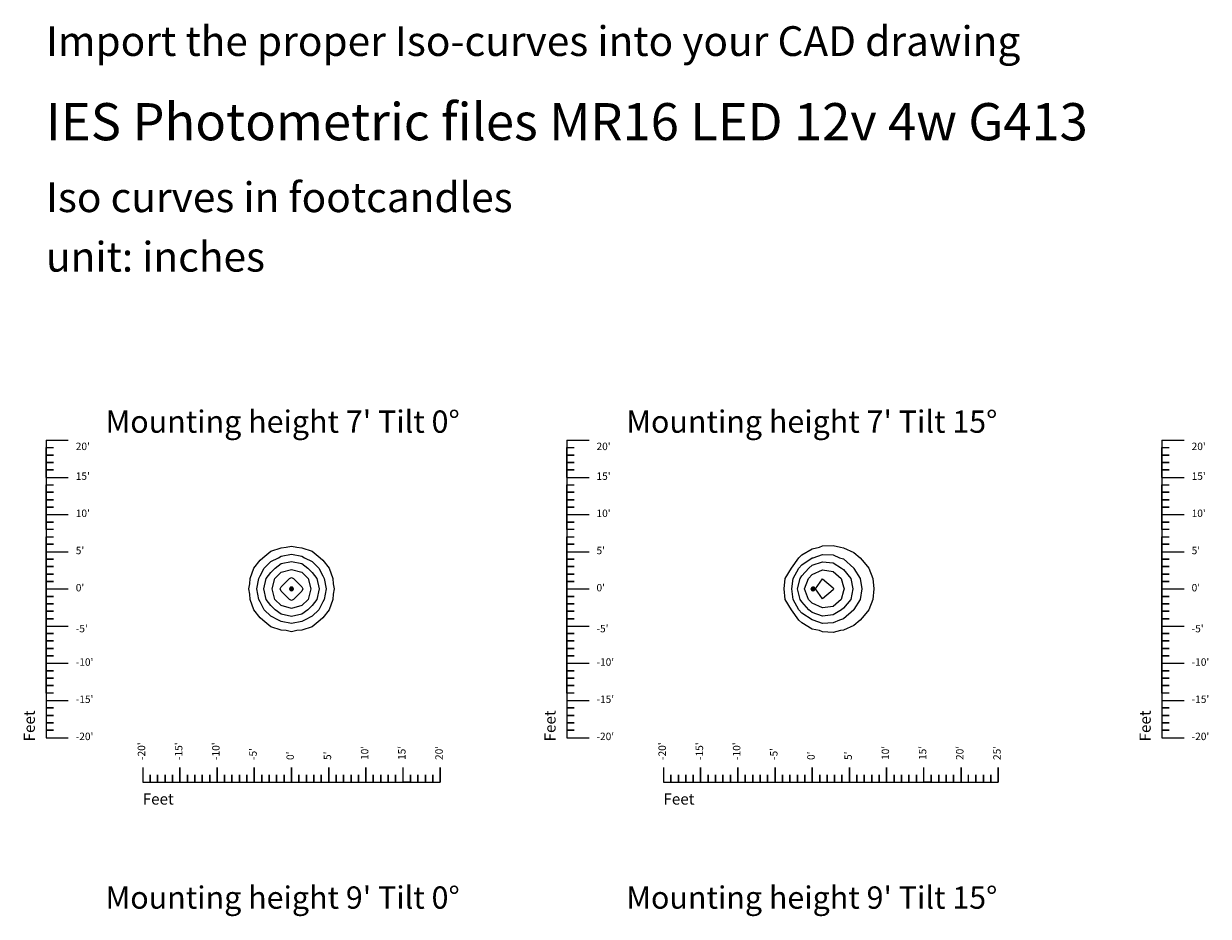
# Model space of a CAD drawing. Extents: x -36 to 320, y -414 to 81.
# Drawn here: x -36 to 123, y -39 to 81 of the extents above; entities that cross this region are included whole.
import ezdxf

# ---------------------------------------------------------------- set-up
doc = ezdxf.new("R2010")
doc.units = 0
doc.header["$MEASUREMENT"] = 0
for name, color, linetype, lineweight in [('AGI32-Project_1-DRAWING', 7, 'Continuous', 0), ('AGI32-Project_1-LUMINAIRE', 7, 'Continuous', 0), ('AGI32-Project_1-TEMPLATE', 7, 'Continuous', 0)]:
    doc.layers.add(name, color=color, linetype=linetype, lineweight=lineweight)
doc.styles.add('AGI32-Arial', font='arial.ttf')

# ---------------------------------------------------------------- blocks, each defined once
blk = doc.blocks.new("AGI32-IDd52otk-Project_1-LUMINAIRE-RND LED 3'6V1'8W CF981_Symbol")
at = {"layer": 'AGI32-Project_1-LUMINAIRE', "color": 1, "linetype": 'ByBlock', "lineweight": 0}
for p, q in [((-0.22, 0.12, -0.52), (-0.25, 0, -0.52)), ((-0.25, 0, -0.52), (-0.24, 0, -0.3)), ((-0.25, 0, -0.52), (-0.22, -0.12, -0.52)), ((-0.24, 0, -0.3), (-0.25, 0, -0.52)), ((-0.24, 0, -0.3), (-0.2, 0.12, -0.3)), ((-0.2, 0.12, -0.3), (-0.24, 0, -0.3)), ((-0.24, 0, -0.3), (-0.17, 0, -0.11)), ((-0.2, -0.12, -0.3), (-0.24, 0, -0.3)), ((-0.24, 0, -0.3), (-0.2, -0.12, -0.3)), ((-0.17, 0, -0.11), (-0.24, 0, -0.3)), ((-0.12, 0.22, -0.52), (-0.22, 0.12, -0.52)), ((-0.22, 0.12, -0.52), (-0.2, 0.12, -0.3)), ((-0.2, 0.12, -0.3), (-0.22, 0.12, -0.52)), ((-0.22, 0, -0.52), (-0.19, 0.1, -0.52)), ((-0.19, -0.1, -0.52), (-0.22, 0, -0.52)), ((-0.2, 0.12, -0.3), (-0.12, 0.2, -0.3)), ((-0.12, 0.2, -0.3), (-0.2, 0.12, -0.3)), ((-0.2, 0.12, -0.3), (-0.15, 0.09, -0.11)), ((-0.15, 0.09, -0.11), (-0.2, 0.12, -0.3)), ((-0.19, 0.1, -0.52), (-0.1, 0.19, -0.52)), ((-0.17, 0, -0.11), (-0.15, 0.09, -0.11)), ((-0.15, 0.09, -0.11), (-0.17, 0, -0.11)), ((-0.17, 0, -0.11), (-0.08, 0, -0.01)), ((-0.15, -0.09, -0.11), (-0.17, 0, -0.11)), ((-0.17, 0, -0.11), (-0.15, -0.09, -0.11)), ((-0.08, 0, -0.01), (-0.17, 0, -0.11)), ((-0.15, 0.09, -0.11), (-0.09, 0.15, -0.11)), ((-0.09, 0.15, -0.11), (-0.15, 0.09, -0.11)), ((-0.15, 0.09, -0.11), (-0.06, 0.04, -0.01)), ((-0.06, 0.04, -0.01), (-0.15, 0.09, -0.11)), ((0, 0.25, -0.52), (-0.12, 0.22, -0.52)), ((-0.12, 0.2, -0.3), (0, 0.24, -0.3)), ((0, 0.24, -0.3), (-0.12, 0.2, -0.3)), ((-0.12, 0.22, -0.52), (-0.12, 0.2, -0.3)), ((-0.12, 0.2, -0.3), (-0.12, 0.22, -0.52)), ((-0.12, 0.2, -0.3), (-0.09, 0.15, -0.11)), ((-0.09, 0.15, -0.11), (-0.12, 0.2, -0.3)), ((-0.1, 0.19, -0.52), (0, 0.22, -0.52)), ((-0.09, 0.15, -0.11), (0, 0.17, -0.11)), ((0, 0.17, -0.11), (-0.09, 0.15, -0.11)), ((-0.09, 0.15, -0.11), (-0.04, 0.06, -0.01)), ((-0.04, 0.06, -0.01), (-0.09, 0.15, -0.11)), ((-0.08, 0, -0.01), (-0.06, 0.04, -0.01)), ((-0.06, 0.04, -0.01), (-0.08, 0, -0.01)), ((-0.08, 0, -0.01), (0, 0)), ((-0.06, -0.04, -0.01), (-0.08, 0, -0.01)), ((-0.08, 0, -0.01), (-0.06, -0.04, -0.01)), ((0, 0), (-0.08, 0, -0.01)), ((-0.06, 0.04, -0.01), (-0.04, 0.06, -0.01)), ((-0.04, 0.06, -0.01), (-0.06, 0.04, -0.01)), ((-0.06, 0.04, -0.01), (0, 0)), ((0, 0), (-0.06, 0.04, -0.01)), ((-0.06, -0.04, -0.01), (0, 0)), ((0, 0), (-0.06, -0.04, -0.01)), ((-0.05, 0), (0.05, 0)), ((-0.04, 0.06, -0.01), (0, 0.08, -0.01)), ((0, 0.08, -0.01), (-0.04, 0.06, -0.01)), ((-0.04, 0.06, -0.01), (0, 0)), ((0, 0), (-0.04, 0.06, -0.01)), ((-0.04, -0.06, -0.01), (0, 0)), ((0, 0), (-0.04, -0.06, -0.01)), ((0.12, 0.22, -0.52), (0, 0.25, -0.52)), ((0, 0.25, -0.52), (0, 0.24, -0.3)), ((0, 0.24, -0.3), (0, 0.25, -0.52)), ((0, 0.24, -0.3), (0.12, 0.2, -0.3)), ((0.12, 0.2, -0.3), (0, 0.24, -0.3)), ((0, 0.24, -0.3), (0, 0.17, -0.11)), ((0, 0.17, -0.11), (0, 0.24, -0.3)), ((0, 0.22, -0.52), (0.1, 0.19, -0.52)), ((0, 0.17, -0.11), (0.09, 0.15, -0.11)), ((0.09, 0.15, -0.11), (0, 0.17, -0.11)), ((0, 0.17, -0.11), (0, 0.08, -0.01)), ((0, 0.08, -0.01), (0, 0.17, -0.11)), ((0, 0.08, -0.01), (0.04, 0.06, -0.01)), ((0.04, 0.06, -0.01), (0, 0.08, -0.01)), ((0, 0.08, -0.01), (0, 0)), ((0, 0), (0, 0.08, -0.01)), ((0.04, 0.06, -0.01), (0, 0)), ((0, 0), (0.04, 0.06, -0.01)), ((0.05, 0), (0, 0.05)), ((0, 0.05), (0, -0.05)), ((0.06, 0.04, -0.01), (0, 0)), ((0, 0), (0.06, 0.04, -0.01)), ((0, 0), (0.08, 0, -0.01)), ((0, -0.08, -0.01), (0, 0)), ((0.04, -0.06, -0.01), (0, 0)), ((0, 0), (0, -0.08, -0.01)), ((0.06, -0.04, -0.01), (0, 0)), ((0, 0), (0.04, -0.06, -0.01)), ((0.08, 0, -0.01), (0, 0)), ((0, 0), (0.06, -0.04, -0.01)), ((0, -0.05), (0.05, 0)), ((0.09, 0.15, -0.11), (0.04, 0.06, -0.01)), ((0.04, 0.06, -0.01), (0.09, 0.15, -0.11)), ((0.04, 0.06, -0.01), (0.06, 0.04, -0.01)), ((0.06, 0.04, -0.01), (0.04, 0.06, -0.01)), ((0.15, 0.09, -0.11), (0.06, 0.04, -0.01)), ((0.06, 0.04, -0.01), (0.15, 0.09, -0.11)), ((0.06, 0.04, -0.01), (0.08, 0, -0.01)), ((0.08, 0, -0.01), (0.06, 0.04, -0.01)), ((0.08, 0, -0.01), (0.06, -0.04, -0.01)), ((0.06, -0.04, -0.01), (0.08, 0, -0.01)), ((0.08, 0, -0.01), (0.17, 0, -0.11)), ((0.17, 0, -0.11), (0.08, 0, -0.01)), ((0.12, 0.2, -0.3), (0.09, 0.15, -0.11)), ((0.09, 0.15, -0.11), (0.12, 0.2, -0.3)), ((0.09, 0.15, -0.11), (0.15, 0.09, -0.11)), ((0.15, 0.09, -0.11), (0.09, 0.15, -0.11)), ((0.1, 0.19, -0.52), (0.19, 0.1, -0.52)), ((0.22, 0.12, -0.52), (0.12, 0.22, -0.52)), ((0.12, 0.22, -0.52), (0.12, 0.2, -0.3)), ((0.12, 0.2, -0.3), (0.12, 0.22, -0.52)), ((0.12, 0.2, -0.3), (0.2, 0.12, -0.3)), ((0.2, 0.12, -0.3), (0.12, 0.2, -0.3)), ((0.2, 0.12, -0.3), (0.15, 0.09, -0.11)), ((0.15, 0.09, -0.11), (0.2, 0.12, -0.3)), ((0.15, 0.09, -0.11), (0.17, 0, -0.11)), ((0.17, 0, -0.11), (0.15, 0.09, -0.11)), ((0.17, 0, -0.11), (0.15, -0.09, -0.11)), ((0.15, -0.09, -0.11), (0.17, 0, -0.11)), ((0.17, 0, -0.11), (0.24, 0, -0.3)), ((0.24, 0, -0.3), (0.17, 0, -0.11)), ((0.19, 0.1, -0.52), (0.22, 0, -0.52)), ((0.22, 0, -0.52), (0.19, -0.1, -0.52)), ((0.22, 0.12, -0.52), (0.2, 0.12, -0.3)), ((0.2, 0.12, -0.3), (0.24, 0, -0.3)), ((0.24, 0, -0.3), (0.2, 0.12, -0.3)), ((0.2, 0.12, -0.3), (0.22, 0.12, -0.52)), ((0.24, 0, -0.3), (0.2, -0.12, -0.3)), ((0.2, -0.12, -0.3), (0.24, 0, -0.3)), ((0.25, 0, -0.52), (0.22, 0.12, -0.52)), ((0.22, -0.12, -0.52), (0.25, 0, -0.52)), ((0.24, 0, -0.3), (0.25, 0, -0.52)), ((0.25, 0, -0.52), (0.24, 0, -0.3)), ((-0.22, -0.12, -0.52), (-0.2, -0.12, -0.3)), ((-0.22, -0.12, -0.52), (-0.12, -0.22, -0.52)), ((-0.2, -0.12, -0.3), (-0.22, -0.12, -0.52)), ((-0.2, -0.12, -0.3), (-0.15, -0.09, -0.11)), ((-0.15, -0.09, -0.11), (-0.2, -0.12, -0.3)), ((-0.12, -0.2, -0.3), (-0.2, -0.12, -0.3)), ((-0.2, -0.12, -0.3), (-0.12, -0.2, -0.3)), ((-0.1, -0.19, -0.52), (-0.19, -0.1, -0.52)), ((-0.15, -0.09, -0.11), (-0.06, -0.04, -0.01)), ((-0.06, -0.04, -0.01), (-0.15, -0.09, -0.11)), ((-0.09, -0.15, -0.11), (-0.15, -0.09, -0.11)), ((-0.15, -0.09, -0.11), (-0.09, -0.15, -0.11)), ((-0.12, -0.2, -0.3), (-0.09, -0.15, -0.11)), ((-0.09, -0.15, -0.11), (-0.12, -0.2, -0.3)), ((-0.12, -0.22, -0.52), (-0.12, -0.2, -0.3)), ((0, -0.24, -0.3), (-0.12, -0.2, -0.3)), ((-0.12, -0.2, -0.3), (-0.12, -0.22, -0.52)), ((-0.12, -0.2, -0.3), (0, -0.24, -0.3)), ((-0.12, -0.22, -0.52), (0, -0.25, -0.52)), ((0, -0.22, -0.52), (-0.1, -0.19, -0.52)), ((-0.09, -0.15, -0.11), (-0.04, -0.06, -0.01)), ((-0.04, -0.06, -0.01), (-0.09, -0.15, -0.11)), ((0, -0.17, -0.11), (-0.09, -0.15, -0.11)), ((-0.09, -0.15, -0.11), (0, -0.17, -0.11)), ((-0.04, -0.06, -0.01), (-0.06, -0.04, -0.01)), ((-0.06, -0.04, -0.01), (-0.04, -0.06, -0.01)), ((0, -0.08, -0.01), (-0.04, -0.06, -0.01)), ((-0.04, -0.06, -0.01), (0, -0.08, -0.01)), ((0.04, -0.06, -0.01), (0, -0.08, -0.01)), ((0, -0.08, -0.01), (0.04, -0.06, -0.01)), ((0, -0.17, -0.11), (0, -0.08, -0.01)), ((0, -0.08, -0.01), (0, -0.17, -0.11)), ((0.09, -0.15, -0.11), (0, -0.17, -0.11)), ((0, -0.17, -0.11), (0.09, -0.15, -0.11)), ((0, -0.24, -0.3), (0, -0.17, -0.11)), ((0, -0.17, -0.11), (0, -0.24, -0.3)), ((0.1, -0.19, -0.52), (0, -0.22, -0.52)), ((0.12, -0.2, -0.3), (0, -0.24, -0.3)), ((0, -0.24, -0.3), (0.12, -0.2, -0.3)), ((0, -0.25, -0.52), (0.12, -0.22, -0.52)), ((0, -0.25, -0.52), (0, -0.24, -0.3)), ((0, -0.24, -0.3), (0, -0.25, -0.52)), ((0.06, -0.04, -0.01), (0.04, -0.06, -0.01)), ((0.04, -0.06, -0.01), (0.06, -0.04, -0.01)), ((0.09, -0.15, -0.11), (0.04, -0.06, -0.01)), ((0.04, -0.06, -0.01), (0.09, -0.15, -0.11)), ((0.15, -0.09, -0.11), (0.06, -0.04, -0.01)), ((0.06, -0.04, -0.01), (0.15, -0.09, -0.11)), ((0.15, -0.09, -0.11), (0.09, -0.15, -0.11)), ((0.09, -0.15, -0.11), (0.15, -0.09, -0.11)), ((0.12, -0.2, -0.3), (0.09, -0.15, -0.11)), ((0.09, -0.15, -0.11), (0.12, -0.2, -0.3)), ((0.19, -0.1, -0.52), (0.1, -0.19, -0.52)), ((0.12, -0.22, -0.52), (0.22, -0.12, -0.52)), ((0.2, -0.12, -0.3), (0.12, -0.2, -0.3)), ((0.12, -0.2, -0.3), (0.2, -0.12, -0.3)), ((0.12, -0.22, -0.52), (0.12, -0.2, -0.3)), ((0.12, -0.2, -0.3), (0.12, -0.22, -0.52)), ((0.2, -0.12, -0.3), (0.15, -0.09, -0.11)), ((0.15, -0.09, -0.11), (0.2, -0.12, -0.3)), ((0.22, -0.12, -0.52), (0.2, -0.12, -0.3)), ((0.2, -0.12, -0.3), (0.22, -0.12, -0.52))]:
    blk.add_line(p, q, dxfattribs=at)
blk = doc.blocks.new("AGI32-IDd52otk-Project_1-LUMINAIRE-RND LED 3'6V1'8W CF981_506-1")
at = {"layer": 'AGI32-Project_1-LUMINAIRE', "color": 7, "linetype": 'ByBlock', "lineweight": 0}
blk.add_blockref("AGI32-IDd52otk-Project_1-LUMINAIRE-RND LED 3'6V1'8W CF981_Symbol", (0, 0), dxfattribs=at)
blk = doc.blocks.new("AGI32-IDd52otk-Project_1-LUMINAIRE-RND LED 3'6V1'8W CF981_Template5")
at = {"layer": 'AGI32-Project_1-TEMPLATE', "color": 7, "linetype": 'ByBlock', "lineweight": 0}
for p, q in [((-3.87, 4.2, -7), (-2.8, 5.08, -7)), ((-2.8, 5.08, -7), (-1.4, 5.54, -7)), ((-1.4, 5.54, -7), (-0.7, 5.6, -7)), ((-0.7, 5.6, -7), (0, 5.75, -7)), ((0, 5.75, -7), (0.7, 5.6, -7)), ((0.7, 5.6, -7), (1.4, 5.54, -7)), ((1.4, 5.54, -7), (2.8, 5.08, -7)), ((2.8, 5.08, -7), (3.87, 4.2, -7)), ((-5.08, 2.8, -7), (-4.2, 3.87, -7)), ((-4.2, 3.87, -7), (-3.87, 4.2, -7)), ((3.87, 4.2, -7), (4.2, 3.87, -7)), ((4.2, 3.87, -7), (5.08, 2.8, -7)), ((-5.54, 1.4, -7), (-5.08, 2.8, -7)), ((5.08, 2.8, -7), (5.54, 1.4, -7)), ((-5.75, 0, -7), (-5.6, 0.7, -7)), ((-5.6, 0.7, -7), (-5.54, 1.4, -7)), ((5.54, 1.4, -7), (5.6, 0.7, -7)), ((5.6, 0.7, -7), (5.75, 0, -7)), ((-5.6, -0.7, -7), (-5.75, 0, -7)), ((-5.54, -1.4, -7), (-5.6, -0.7, -7)), ((-5.08, -2.8, -7), (-5.54, -1.4, -7)), ((5.54, -1.4, -7), (5.08, -2.8, -7)), ((5.6, -0.7, -7), (5.54, -1.4, -7)), ((5.75, 0, -7), (5.6, -0.7, -7)), ((-4.2, -3.87, -7), (-5.08, -2.8, -7)), ((5.08, -2.8, -7), (4.2, -3.87, -7)), ((-3.87, -4.2, -7), (-4.2, -3.87, -7)), ((-2.8, -5.08, -7), (-3.87, -4.2, -7)), ((3.87, -4.2, -7), (2.8, -5.08, -7)), ((4.2, -3.87, -7), (3.87, -4.2, -7)), ((-1.4, -5.54, -7), (-2.8, -5.08, -7)), ((-0.7, -5.6, -7), (-1.4, -5.54, -7)), ((0, -5.75, -7), (-0.7, -5.6, -7)), ((0.7, -5.6, -7), (0, -5.75, -7)), ((1.4, -5.54, -7), (0.7, -5.6, -7)), ((2.8, -5.08, -7), (1.4, -5.54, -7))]:
    blk.add_line(p, q, dxfattribs=at)
at = {"layer": 'AGI32-Project_1-TEMPLATE', "color": 5, "linetype": 'ByBlock', "lineweight": 0}
for p, q in [((-3.67, 2.8, -7), (-2.8, 3.67, -7)), ((-2.8, 3.67, -7), (-1.74, 4.2, -7)), ((-1.74, 4.2, -7), (-1.4, 4.4, -7)), ((-1.4, 4.4, -7), (0, 4.67, -7)), ((0, 4.67, -7), (1.4, 4.4, -7)), ((1.4, 4.4, -7), (1.74, 4.2, -7)), ((1.74, 4.2, -7), (2.8, 3.67, -7)), ((2.8, 3.67, -7), (3.67, 2.8, -7)), ((-4.4, 1.4, -7), (-4.2, 1.74, -7)), ((-4.2, 1.74, -7), (-3.67, 2.8, -7)), ((3.67, 2.8, -7), (4.2, 1.74, -7)), ((4.2, 1.74, -7), (4.4, 1.4, -7)), ((-4.67, 0, -7), (-4.4, 1.4, -7)), ((4.4, 1.4, -7), (4.67, 0, -7)), ((-4.4, -1.4, -7), (-4.67, 0, -7)), ((-4.2, -1.74, -7), (-4.4, -1.4, -7)), ((4.4, -1.4, -7), (4.2, -1.74, -7)), ((4.67, 0, -7), (4.4, -1.4, -7)), ((-3.67, -2.8, -7), (-4.2, -1.74, -7)), ((-2.8, -3.67, -7), (-3.67, -2.8, -7)), ((3.67, -2.8, -7), (2.8, -3.67, -7)), ((4.2, -1.74, -7), (3.67, -2.8, -7)), ((-1.74, -4.2, -7), (-2.8, -3.67, -7)), ((-1.4, -4.4, -7), (-1.74, -4.2, -7)), ((0, -4.67, -7), (-1.4, -4.4, -7)), ((1.4, -4.4, -7), (0, -4.67, -7)), ((1.74, -4.2, -7), (1.4, -4.4, -7)), ((2.8, -3.67, -7), (1.74, -4.2, -7))]:
    blk.add_line(p, q, dxfattribs=at)
at = {"layer": 'AGI32-Project_1-TEMPLATE', "color": 3, "linetype": 'ByBlock', "lineweight": 0}
for p, q in [((-2.21, 2.8, -7), (-1.4, 3.4, -7)), ((-1.4, 3.4, -7), (0, 3.71, -7)), ((0, 3.71, -7), (1.4, 3.4, -7)), ((1.4, 3.4, -7), (2.21, 2.8, -7)), ((-3.4, 1.4, -7), (-2.8, 2.21, -7)), ((-2.8, 2.21, -7), (-2.21, 2.8, -7)), ((2.21, 2.8, -7), (2.8, 2.21, -7)), ((2.8, 2.21, -7), (3.4, 1.4, -7)), ((-3.71, 0, -7), (-3.4, 1.4, -7)), ((3.4, 1.4, -7), (3.71, 0, -7)), ((-3.4, -1.4, -7), (-3.71, 0, -7)), ((-2.8, -2.21, -7), (-3.4, -1.4, -7)), ((3.4, -1.4, -7), (2.8, -2.21, -7)), ((3.71, 0, -7), (3.4, -1.4, -7)), ((-2.21, -2.8, -7), (-2.8, -2.21, -7)), ((-1.4, -3.4, -7), (-2.21, -2.8, -7)), ((2.21, -2.8, -7), (1.4, -3.4, -7)), ((2.8, -2.21, -7), (2.21, -2.8, -7)), ((0, -3.71, -7), (-1.4, -3.4, -7)), ((1.4, -3.4, -7), (0, -3.71, -7))]:
    blk.add_line(p, q, dxfattribs=at)
at = {"layer": 'AGI32-Project_1-TEMPLATE', "color": 4, "linetype": 'ByBlock', "lineweight": 0}
for p, q in [((-2.24, 1.4, -7), (-1.4, 2.24, -7)), ((-1.4, 2.24, -7), (0, 2.62, -7)), ((0, 2.62, -7), (1.4, 2.24, -7)), ((1.4, 2.24, -7), (2.24, 1.4, -7)), ((-2.62, 0, -7), (-2.24, 1.4, -7)), ((2.24, 1.4, -7), (2.62, 0, -7)), ((-2.24, -1.4, -7), (-2.62, 0, -7)), ((-1.4, -2.24, -7), (-2.24, -1.4, -7)), ((2.24, -1.4, -7), (1.4, -2.24, -7)), ((2.62, 0, -7), (2.24, -1.4, -7)), ((0, -2.62, -7), (-1.4, -2.24, -7)), ((1.4, -2.24, -7), (0, -2.62, -7))]:
    blk.add_line(p, q, dxfattribs=at)
at = {"layer": 'AGI32-Project_1-TEMPLATE', "color": 1, "linetype": 'ByBlock', "lineweight": 0}
for p, q in [((-1.54, 0, -7), (-1.4, 0.29, -7)), ((-1.4, 0.29, -7), (-0.29, 1.4, -7)), ((-0.29, 1.4, -7), (0, 1.54, -7)), ((0, 1.54, -7), (0.29, 1.4, -7)), ((0.29, 1.4, -7), (1.4, 0.29, -7)), ((1.4, 0.29, -7), (1.54, 0, -7)), ((-1.4, -0.29, -7), (-1.54, 0, -7)), ((-0.29, -1.4, -7), (-1.4, -0.29, -7)), ((0, -1.54, -7), (-0.29, -1.4, -7)), ((0.29, -1.4, -7), (0, -1.54, -7)), ((1.4, -0.29, -7), (0.29, -1.4, -7)), ((1.54, 0, -7), (1.4, -0.29, -7))]:
    blk.add_line(p, q, dxfattribs=at)
blk = doc.blocks.new("AGI32-IDd52otk-Project_1-LUMINAIRE-RND LED 3'6V1'8W CF981_506")
at = {"layer": 'AGI32-Project_1-LUMINAIRE', "color": 7, "linetype": 'ByBlock', "lineweight": 0}
blk.add_blockref("AGI32-IDd52otk-Project_1-LUMINAIRE-RND LED 3'6V1'8W CF981_506-1", (0, 0), dxfattribs=at)
at = {"layer": 'AGI32-Project_1-TEMPLATE', "color": 7, "linetype": 'ByBlock', "lineweight": 0}
blk.add_blockref("AGI32-IDd52otk-Project_1-LUMINAIRE-RND LED 3'6V1'8W CF981_Template5", (0, 0), dxfattribs=at)
blk = doc.blocks.new("AGI32-IDd52otk-Project_1-LUMINAIRE-RND LED 3'6V1'8W CF981_507-1")
at = {"layer": 'AGI32-Project_1-LUMINAIRE', "color": 7, "linetype": 'ByBlock', "lineweight": 0}
blk.add_blockref("AGI32-IDd52otk-Project_1-LUMINAIRE-RND LED 3'6V1'8W CF981_Symbol", (0, 0), dxfattribs=at)
blk = doc.blocks.new("AGI32-IDd52otk-Project_1-LUMINAIRE-RND LED 3'6V1'8W CF981_Template6")
at = {"layer": 'AGI32-Project_1-TEMPLATE', "color": 7, "linetype": 'ByBlock', "lineweight": 0}
for p, q in [((-1.4, 4.57, -7), (0, 5.39, -7)), ((0, 5.39, -7), (0.99, 5.6, -7)), ((0.99, 5.6, -7), (1.4, 5.78, -7)), ((1.4, 5.78, -7), (2.8, 5.86, -7)), ((2.8, 5.86, -7), (3.78, 5.6, -7)), ((3.78, 5.6, -7), (4.2, 5.53, -7)), ((4.2, 5.53, -7), (5.6, 4.9, -7)), ((5.6, 4.9, -7), (6.46, 4.2, -7)), ((-2.79, 2.8, -7), (-1.79, 4.2, -7)), ((-1.79, 4.2, -7), (-1.4, 4.57, -7)), ((6.46, 4.2, -7), (7, 3.56, -7)), ((7, 3.56, -7), (7.59, 2.8, -7)), ((-3.63, 1.4, -7), (-2.8, 2.79, -7)), ((-2.8, 2.79, -7), (-2.79, 2.8, -7)), ((7.59, 2.8, -7), (8.13, 1.4, -7)), ((-3.79, 0, -7), (-3.63, 1.4, -7)), ((8.13, 1.4, -7), (8.26, 0, -7)), ((-3.63, -1.4, -7), (-3.79, 0, -7)), ((-2.8, -2.79, -7), (-3.63, -1.4, -7)), ((8.13, -1.4, -7), (7.59, -2.8, -7)), ((8.26, 0, -7), (8.13, -1.4, -7)), ((-2.79, -2.8, -7), (-2.8, -2.79, -7)), ((-1.79, -4.2, -7), (-2.79, -2.8, -7)), ((7.59, -2.8, -7), (7, -3.56, -7)), ((-1.4, -4.57, -7), (-1.79, -4.2, -7)), ((0, -5.39, -7), (-1.4, -4.57, -7)), ((6.46, -4.2, -7), (5.6, -4.9, -7)), ((7, -3.56, -7), (6.46, -4.2, -7)), ((0.99, -5.6, -7), (0, -5.39, -7)), ((1.4, -5.78, -7), (0.99, -5.6, -7)), ((2.8, -5.86, -7), (1.4, -5.78, -7)), ((3.78, -5.6, -7), (2.8, -5.86, -7)), ((4.2, -5.53, -7), (3.78, -5.6, -7)), ((5.6, -4.9, -7), (4.2, -5.53, -7))]:
    blk.add_line(p, q, dxfattribs=at)
at = {"layer": 'AGI32-Project_1-TEMPLATE', "color": 5, "linetype": 'ByBlock', "lineweight": 0}
for p, q in [((-1.81, 2.8, -7), (-1.4, 3.26, -7)), ((-1.4, 3.26, -7), (0, 4.17, -7)), ((0, 4.17, -7), (0.14, 4.2, -7)), ((0.14, 4.2, -7), (1.4, 4.65, -7)), ((1.4, 4.65, -7), (2.8, 4.57, -7)), ((2.8, 4.57, -7), (3.68, 4.2, -7)), ((3.68, 4.2, -7), (4.2, 4.03, -7)), ((4.2, 4.03, -7), (5.58, 2.8, -7)), ((-2.57, 1.4, -7), (-1.81, 2.8, -7)), ((5.58, 2.8, -7), (5.6, 2.77, -7)), ((5.6, 2.77, -7), (6.46, 1.4, -7)), ((-2.74, 0, -7), (-2.57, 1.4, -7)), ((6.46, 1.4, -7), (6.67, 0, -7)), ((-2.57, -1.4, -7), (-2.74, 0, -7)), ((-1.81, -2.8, -7), (-2.57, -1.4, -7)), ((6.46, -1.4, -7), (5.6, -2.77, -7)), ((6.67, 0, -7), (6.46, -1.4, -7)), ((-1.4, -3.26, -7), (-1.81, -2.8, -7)), ((5.58, -2.8, -7), (4.2, -4.03, -7)), ((5.6, -2.77, -7), (5.58, -2.8, -7)), ((0, -4.17, -7), (-1.4, -3.26, -7)), ((0.14, -4.2, -7), (0, -4.17, -7)), ((1.4, -4.65, -7), (0.14, -4.2, -7)), ((2.8, -4.57, -7), (1.4, -4.65, -7)), ((3.68, -4.2, -7), (2.8, -4.57, -7)), ((4.2, -4.03, -7), (3.68, -4.2, -7))]:
    blk.add_line(p, q, dxfattribs=at)
at = {"layer": 'AGI32-Project_1-TEMPLATE', "color": 3, "linetype": 'ByBlock', "lineweight": 0}
for p, q in [((0, 3.18, -7), (1.4, 3.66, -7)), ((1.4, 3.66, -7), (2.8, 3.5, -7)), ((2.8, 3.5, -7), (3.93, 2.8, -7)), ((-1.63, 1.4, -7), (-1.4, 1.74, -7)), ((-1.4, 1.74, -7), (-0.47, 2.8, -7)), ((-0.47, 2.8, -7), (0, 3.18, -7)), ((3.93, 2.8, -7), (4.2, 2.6, -7)), ((4.2, 2.6, -7), (5.18, 1.4, -7)), ((-1.99, 0, -7), (-1.63, 1.4, -7)), ((5.18, 1.4, -7), (5.44, 0, -7)), ((-1.63, -1.4, -7), (-1.99, 0, -7)), ((-1.4, -1.74, -7), (-1.63, -1.4, -7)), ((5.18, -1.4, -7), (4.2, -2.6, -7)), ((5.44, 0, -7), (5.18, -1.4, -7)), ((-0.47, -2.8, -7), (-1.4, -1.74, -7)), ((0, -3.18, -7), (-0.47, -2.8, -7)), ((1.4, -3.66, -7), (0, -3.18, -7)), ((3.93, -2.8, -7), (2.8, -3.5, -7)), ((4.2, -2.6, -7), (3.93, -2.8, -7)), ((2.8, -3.5, -7), (1.4, -3.66, -7))]:
    blk.add_line(p, q, dxfattribs=at)
at = {"layer": 'AGI32-Project_1-TEMPLATE', "color": 4, "linetype": 'ByBlock', "lineweight": 0}
for p, q in [((-0.5, 1.4, -7), (0, 1.93, -7)), ((0, 1.93, -7), (1.4, 2.56, -7)), ((1.4, 2.56, -7), (2.8, 2.35, -7)), ((2.8, 2.35, -7), (3.87, 1.4, -7)), ((-1.02, 0, -7), (-0.5, 1.4, -7)), ((3.87, 1.4, -7), (4.2, 0.27, -7)), ((4.2, 0.27, -7), (4.31, 0, -7)), ((-0.5, -1.4, -7), (-1.02, 0, -7)), ((0, -1.93, -7), (-0.5, -1.4, -7)), ((3.87, -1.4, -7), (2.8, -2.35, -7)), ((4.2, -0.27, -7), (3.87, -1.4, -7)), ((4.31, 0, -7), (4.2, -0.27, -7)), ((1.4, -2.56, -7), (0, -1.93, -7)), ((2.8, -2.35, -7), (1.4, -2.56, -7))]:
    blk.add_line(p, q, dxfattribs=at)
at = {"layer": 'AGI32-Project_1-TEMPLATE', "color": 1, "linetype": 'ByBlock', "lineweight": 0}
for p, q in [((0.43, 0, -7), (1.4, 1.34, -7)), ((1.4, 1.34, -7), (2.8, 0.13, -7)), ((2.8, 0.13, -7), (2.86, 0, -7)), ((1.4, -1.34, -7), (0.43, 0, -7)), ((2.8, -0.13, -7), (1.4, -1.34, -7)), ((2.86, 0, -7), (2.8, -0.13, -7))]:
    blk.add_line(p, q, dxfattribs=at)
blk = doc.blocks.new("AGI32-IDd52otk-Project_1-LUMINAIRE-RND LED 3'6V1'8W CF981_507")
at = {"layer": 'AGI32-Project_1-LUMINAIRE', "color": 7, "linetype": 'ByBlock', "lineweight": 0, "extrusion": (-0.258819, 0, 0.965926), "rotation": 90}
blk.add_blockref("AGI32-IDd52otk-Project_1-LUMINAIRE-RND LED 3'6V1'8W CF981_507-1", (0, 0), dxfattribs=at)
at = {"layer": 'AGI32-Project_1-TEMPLATE', "color": 7, "linetype": 'ByBlock', "lineweight": 0}
blk.add_blockref("AGI32-IDd52otk-Project_1-LUMINAIRE-RND LED 3'6V1'8W CF981_Template6", (0, 0), dxfattribs=at)

msp = doc.modelspace()

# ---------------------------------------------------------------- linework, layer by layer
at = {"layer": 'AGI32-Project_1-DRAWING', "color": 7, "linetype": 'Continuous', "lineweight": 0}
for p, q in [((-33, 25), (-30, 25)), ((37, 25), (40, 25)), ((117, 25), (120, 25)), ((-33, 20), (-33, -10)), ((-33, 20), (-30, 20)), ((37, 20), (37, -10)), ((37, 20), (40, 20)), ((117, 20), (117, -10)), ((117, 20), (120, 20)), ((-33, 15), (-30, 15)), ((37, 15), (40, 15)), ((117, 15), (120, 15)), ((-33, 10), (-30, 10)), ((37, 10), (40, 10)), ((117, 10), (120, 10)), ((-33, 5), (-30, 5)), ((37, 5), (40, 5)), ((117, 5), (120, 5)), ((-33, 0), (-30, 0)), ((37, 0), (40, 0)), ((117, 0), (120, 0)), ((-33, -5), (-30, -5)), ((37, -5), (40, -5)), ((117, -5), (120, -5)), ((-33, -10), (-30, -10)), ((37, -10), (40, -10)), ((117, -10), (120, -10)), ((91, -21), (91, -20)), ((-20, -21), (20, -21)), ((-16, -21), (-15.5, -21)), ((-15.5, -21), (-15, -21)), ((50, -21), (95, -21)), ((54, -21), (54.5, -21)), ((54.5, -21), (55, -21))]:
    msp.add_line(p, q, dxfattribs=at)
for points in [[(-33, 25, 0), (-33, 20, 0), (-33, 21, 0), (-32, 21, 0), (-33, 21, 0), (-33, 22, 0), (-32, 22, 0), (-33, 22, 0), (-33, 23, 0), (-32, 23, 0), (-33, 23, 0), (-33, 24, 0), (-32, 24, 0)], [(37, 25, 0), (37, 20, 0), (37, 21, 0), (38, 21, 0), (37, 21, 0), (37, 22, 0), (38, 22, 0), (37, 22, 0), (37, 23, 0), (38, 23, 0), (37, 23, 0), (37, 24, 0), (38, 24, 0)], [(117, 25, 0), (117, 20, 0), (117, 21, 0), (118, 21, 0), (117, 21, 0), (117, 22, 0), (118, 22, 0), (117, 22, 0), (117, 23, 0), (118, 23, 0), (117, 23, 0), (117, 24, 0), (118, 24, 0)], [(-32, 13, 0), (-33, 13, 0), (-33, 14, 0), (-32, 14, 0), (-33, 14, 0), (-33, 16, 0), (-32, 16, 0), (-33, 16, 0), (-33, 17, 0), (-32, 17, 0), (-33, 17, 0), (-33, 18, 0), (-32, 18, 0), (-33, 18, 0), (-33, 19, 0), (-32, 19, 0)], [(38, 13, 0), (37, 13, 0), (37, 14, 0), (38, 14, 0), (37, 14, 0), (37, 16, 0), (38, 16, 0), (37, 16, 0), (37, 17, 0), (38, 17, 0), (37, 17, 0), (37, 18, 0), (38, 18, 0), (37, 18, 0), (37, 19, 0), (38, 19, 0)], [(118, 13, 0), (117, 13, 0), (117, 14, 0), (118, 14, 0), (117, 14, 0), (117, 16, 0), (118, 16, 0), (117, 16, 0), (117, 17, 0), (118, 17, 0), (117, 17, 0), (117, 18, 0), (118, 18, 0), (117, 18, 0), (117, 19, 0), (118, 19, 0)], [(-32, -9, 0), (-33, -9, 0), (-33, -8, 0), (-32, -8, 0), (-33, -8, 0), (-33, -7, 0), (-32, -7, 0), (-33, -7, 0), (-33, -6, 0), (-32, -6, 0), (-33, -6, 0), (-33, -4, 0), (-32, -4, 0), (-33, -4, 0), (-33, -3, 0), (-32, -3, 0), (-33, -3, 0), (-33, -2, 0), (-32, -2, 0), (-33, -2, 0), (-33, -1, 0), (-32, -1, 0), (-33, -1, 0), (-33, 1, 0), (-32, 1, 0), (-33, 1, 0), (-33, 2, 0), (-32, 2, 0), (-33, 2, 0), (-33, 3, 0), (-32, 3, 0), (-33, 3, 0), (-33, 4, 0), (-32, 4, 0), (-33, 4, 0), (-33, 6, 0), (-32, 6, 0), (-33, 6, 0), (-33, 7, 0), (-32, 7, 0), (-33, 7, 0), (-33, 8, 0), (-32, 8, 0), (-33, 8, 0), (-33, 9, 0), (-32, 9, 0), (-33, 9, 0), (-33, 11, 0), (-32, 11, 0), (-33, 11, 0), (-33, 12, 0), (-32, 12, 0)], [(38, -9, 0), (37, -9, 0), (37, -8, 0), (38, -8, 0), (37, -8, 0), (37, -7, 0), (38, -7, 0), (37, -7, 0), (37, -6, 0), (38, -6, 0), (37, -6, 0), (37, -4, 0), (38, -4, 0), (37, -4, 0), (37, -3, 0), (38, -3, 0), (37, -3, 0), (37, -2, 0), (38, -2, 0), (37, -2, 0), (37, -1, 0), (38, -1, 0), (37, -1, 0), (37, 1, 0), (38, 1, 0), (37, 1, 0), (37, 2, 0), (38, 2, 0), (37, 2, 0), (37, 3, 0), (38, 3, 0), (37, 3, 0), (37, 4, 0), (38, 4, 0), (37, 4, 0), (37, 6, 0), (38, 6, 0), (37, 6, 0), (37, 7, 0), (38, 7, 0), (37, 7, 0), (37, 8, 0), (38, 8, 0), (37, 8, 0), (37, 9, 0), (38, 9, 0), (37, 9, 0), (37, 11, 0), (38, 11, 0), (37, 11, 0), (37, 12, 0), (38, 12, 0)], [(118, -9, 0), (117, -9, 0), (117, -8, 0), (118, -8, 0), (117, -8, 0), (117, -7, 0), (118, -7, 0), (117, -7, 0), (117, -6, 0), (118, -6, 0), (117, -6, 0), (117, -4, 0), (118, -4, 0), (117, -4, 0), (117, -3, 0), (118, -3, 0), (117, -3, 0), (117, -2, 0), (118, -2, 0), (117, -2, 0), (117, -1, 0), (118, -1, 0), (117, -1, 0), (117, 1, 0), (118, 1, 0), (117, 1, 0), (117, 2, 0), (118, 2, 0), (117, 2, 0), (117, 3, 0), (118, 3, 0), (117, 3, 0), (117, 4, 0), (118, 4, 0), (117, 4, 0), (117, 6, 0), (118, 6, 0), (117, 6, 0), (117, 7, 0), (118, 7, 0), (117, 7, 0), (117, 8, 0), (118, 8, 0), (117, 8, 0), (117, 9, 0), (118, 9, 0), (117, 9, 0), (117, 11, 0), (118, 11, 0), (117, 11, 0), (117, 12, 0), (118, 12, 0)], [(-33, -10, 0), (-33, -11, 0), (-32, -11, 0), (-33, -11, 0), (-33, -12, 0), (-32, -12, 0), (-33, -12, 0), (-33, -13, 0), (-32, -13, 0), (-33, -13, 0), (-33, -14, 0), (-32, -14, 0), (-33, -14, 0), (-33, -15, 0), (-30, -15, 0)], [(37, -10, 0), (37, -11, 0), (38, -11, 0), (37, -11, 0), (37, -12, 0), (38, -12, 0), (37, -12, 0), (37, -13, 0), (38, -13, 0), (37, -13, 0), (37, -14, 0), (38, -14, 0), (37, -14, 0), (37, -15, 0), (40, -15, 0)], [(117, -10, 0), (117, -11, 0), (118, -11, 0), (117, -11, 0), (117, -12, 0), (118, -12, 0), (117, -12, 0), (117, -13, 0), (118, -13, 0), (117, -13, 0), (117, -14, 0), (118, -14, 0), (117, -14, 0), (117, -15, 0), (120, -15, 0)], [(-20, -19, 0), (-20, -21, 0), (-19, -21, 0), (-19, -20, 0), (-19, -21, 0), (-18, -21, 0), (-18, -20, 0), (-18, -21, 0), (-17, -21, 0), (-17, -20, 0), (-17, -21, 0), (-16, -21, 0), (-16, -20, 0), (-16, -21, 0), (-15, -21, 0), (-15, -19, 0)], [(-15, -19, 0), (-15, -21, 0), (-14, -21, 0), (-14, -20, 0), (-14, -21, 0), (-13, -21, 0), (-13, -20, 0), (-13, -21, 0), (-12, -21, 0), (-12, -20, 0), (-12, -21, 0), (-11, -21, 0), (-11, -20, 0), (-11, -21, 0), (-10, -21, 0), (-10, -19, 0)], [(-10, -19, 0), (-10, -21, 0), (-9, -21, 0), (-9, -20, 0), (-9, -21, 0), (-8, -21, 0), (-8, -20, 0), (-8, -21, 0), (-7, -21, 0), (-7, -20, 0), (-7, -21, 0), (-6, -21, 0), (-6, -20, 0), (-6, -21, 0), (-5, -21, 0), (-5, -19, 0)], [(-5, -19, 0), (-5, -21, 0), (-4, -21, 0), (-4, -20, 0), (-4, -21, 0), (-3, -21, 0), (-3, -20, 0), (-3, -21, 0), (-2, -21, 0), (-2, -20, 0), (-2, -21, 0), (-1, -21, 0), (-1, -20, 0), (-1, -21, 0), (0, -21, 0), (0, -19, 0)], [(0, -19, 0), (0, -21, 0), (1, -21, 0), (1, -20, 0), (1, -21, 0), (2, -21, 0), (2, -20, 0), (2, -21, 0), (3, -21, 0), (3, -20, 0), (3, -21, 0), (4, -21, 0), (4, -20, 0), (4, -21, 0), (5, -21, 0), (5, -19, 0)], [(5, -19, 0), (5, -21, 0), (6, -21, 0), (6, -20, 0), (6, -21, 0), (7, -21, 0), (7, -20, 0), (7, -21, 0), (8, -21, 0), (8, -20, 0), (8, -21, 0), (9, -21, 0), (9, -20, 0), (9, -21, 0), (10, -21, 0), (10, -19, 0)], [(10, -19, 0), (10, -21, 0), (11, -21, 0), (11, -20, 0), (11, -21, 0), (12, -21, 0), (12, -20, 0), (12, -21, 0), (13, -21, 0), (13, -20, 0), (13, -21, 0), (14, -21, 0), (14, -20, 0), (14, -21, 0), (15, -21, 0), (15, -19, 0)], [(16, -21, 0), (16, -20, 0), (16, -21, 0), (15, -21, 0), (15, -19, 0)], [(16, -21, 0), (17, -21, 0), (17, -20, 0), (17, -21, 0), (18, -21, 0), (18, -20, 0), (18, -21, 0), (19, -21, 0), (19, -20, 0), (19, -21, 0), (20, -21, 0), (20, -19, 0), (20, -21, 0)], [(50, -19, 0), (50, -21, 0), (51, -21, 0), (51, -20, 0), (51, -21, 0), (52, -21, 0), (52, -20, 0), (52, -21, 0), (53, -21, 0), (53, -20, 0), (53, -21, 0), (54, -21, 0), (54, -20, 0), (54, -21, 0), (55, -21, 0), (55, -19, 0)], [(55, -19, 0), (55, -21, 0), (56, -21, 0), (56, -20, 0), (56, -21, 0), (57, -21, 0), (57, -20, 0), (57, -21, 0), (58, -21, 0), (58, -20, 0), (58, -21, 0), (59, -21, 0), (59, -20, 0), (59, -21, 0), (60, -21, 0), (60, -19, 0)], [(60, -19, 0), (60, -21, 0), (61, -21, 0), (61, -20, 0), (61, -21, 0), (62, -21, 0), (62, -20, 0), (62, -21, 0), (63, -21, 0), (63, -20, 0), (63, -21, 0), (64, -21, 0), (64, -20, 0), (64, -21, 0), (65, -21, 0), (65, -19, 0)], [(65, -19, 0), (65, -21, 0), (66, -21, 0), (66, -20, 0), (66, -21, 0), (67, -21, 0), (67, -20, 0), (67, -21, 0), (68, -21, 0), (68, -20, 0), (68, -21, 0), (69, -21, 0), (69, -20, 0), (69, -21, 0), (70, -21, 0), (70, -19, 0)], [(70, -19, 0), (70, -21, 0), (71, -21, 0), (71, -20, 0), (71, -21, 0), (72, -21, 0), (72, -20, 0), (72, -21, 0), (73, -21, 0), (73, -20, 0), (73, -21, 0), (74, -21, 0), (74, -20, 0), (74, -21, 0), (75, -21, 0), (75, -19, 0)], [(75, -19, 0), (75, -21, 0), (76, -21, 0), (76, -20, 0), (76, -21, 0), (77, -21, 0), (77, -20, 0), (77, -21, 0), (78, -21, 0), (78, -20, 0), (78, -21, 0), (79, -21, 0), (79, -20, 0), (79, -21, 0), (80, -21, 0), (80, -19, 0)], [(80, -19, 0), (80, -21, 0), (81, -21, 0), (81, -20, 0), (81, -21, 0), (82, -21, 0), (82, -20, 0), (82, -21, 0), (83, -21, 0), (83, -20, 0), (83, -21, 0), (84, -21, 0), (84, -20, 0), (84, -21, 0), (85, -21, 0), (85, -19, 0)], [(86, -21, 0), (86, -20, 0), (86, -21, 0), (85, -21, 0), (85, -19, 0)], [(86, -21, 0), (87, -21, 0), (87, -20, 0), (87, -21, 0), (88, -21, 0), (88, -20, 0), (88, -21, 0), (89, -21, 0), (89, -20, 0), (89, -21, 0), (90, -21, 0), (90, -19, 0), (90, -21, 0)], [(91, -21, 0), (92, -21, 0), (92, -20, 0), (92, -21, 0), (93, -21, 0), (93, -20, 0), (93, -21, 0), (94, -21, 0), (94, -20, 0), (94, -21, 0), (95, -21, 0), (95, -19, 0), (95, -21, 0)]]:
    msp.add_polyline3d(points, dxfattribs=at)

# ---------------------------------------------------------------- block references
at = {"layer": 'AGI32-Project_1-LUMINAIRE', "color": 7, "linetype": 'Continuous', "lineweight": 0}
for name, p in [("AGI32-IDd52otk-Project_1-LUMINAIRE-RND LED 3'6V1'8W CF981_506", (0, 5, 7)), ("AGI32-IDd52otk-Project_1-LUMINAIRE-RND LED 3'6V1'8W CF981_507", (70, 5, 7))]:
    msp.add_blockref(name, p, dxfattribs=at)

# ---------------------------------------------------------------- texts
at = {"layer": 'AGI32-Project_1-DRAWING', "color": 7, "linetype": 'Continuous', "lineweight": 0, "attachment_point": 1, "style": 'AGI32-Arial'}
for s, insert, char_height in [('Import the proper Iso-curves into your CAD drawing', (-33, 80.67), 4), ('IES Photometric files MR16 LED 12v 4w G413', (-33, 70.33), 5), ('Iso curves in footcandles', (-33, 59.67), 4), ('unit: inches', (-33, 51.67), 4), ("Mounting height 7' Tilt 0°", (-25, 29), 3), ("Mounting height 7' Tilt 15°", (45, 29), 3), ("0'", (-29, 5.67), 1), ("0'", (41, 5.67), 1), ("0'", (121, 5.67), 1), ('Feet', (-20, -22.5), 1.5), ('Feet', (50, -22.5), 1.5), ("Mounting height 9' Tilt 0°", (-25, -35), 3), ("Mounting height 9' Tilt 15°", (45, -35), 3)]:
    msp.add_mtext(s, dxfattribs=dict(at, insert=insert, char_height=char_height))
for s, insert, char_height, rotation in [("20'", (-29, 24.67), 1, 360), ("20'", (41, 24.67), 1, 360), ("20'", (121, 24.67), 1, 360), ("15'", (-29, 20.67), 1, 360), ("15'", (41, 20.67), 1, 360), ("15'", (121, 20.67), 1, 360), ("10'", (-29, 15.67), 1, 360), ("10'", (41, 15.67), 1, 360), ("10'", (121, 15.67), 1, 360), ("5'", (-29, 10.67), 1, 360), ("5'", (41, 10.67), 1, 360), ("5'", (121, 10.67), 1, 360), ("-5'", (-29, 0.17), 1, 360), ("-5'", (41, 0.17), 1, 360), ("-5'", (121, 0.17), 1, 360), ("-10'", (-29, -4.33), 1, 360), ("-10'", (41, -4.33), 1, 360), ("-10'", (121, -4.33), 1, 360), ("-15'", (-29, -9.33), 1, 360), ("-15'", (41, -9.33), 1, 360), ("-15'", (121, -9.33), 1, 360), ('Feet', (-36, -15.5), 1.5, 90), ('Feet', (34, -15.5), 1.5, 90), ('Feet', (114, -15.5), 1.5, 90), ("-20'", (-29, -14.33), 1, 360), ("-20'", (41, -14.33), 1, 360), ("-20'", (121, -14.33), 1, 360), ("-20'", (-20.67, -18), 1, 90), ("-15'", (-15.67, -18), 1, 90), ("-10'", (-10.67, -18), 1, 90), ("-20'", (49.33, -18), 1, 90), ("-15'", (54.33, -18), 1, 90), ("-10'", (59.33, -18), 1, 90), ("-5'", (-5.67, -18), 1, 90), ("0'", (-0.67, -18), 1, 90), ("5'", (4.33, -18), 1, 90), ("10'", (9.33, -18), 1, 90), ("15'", (14.33, -18), 1, 90), ("20'", (19.33, -18), 1, 90), ("-5'", (64.33, -18), 1, 90), ("0'", (69.33, -18), 1, 90), ("5'", (74.33, -18), 1, 90), ("10'", (79.33, -18), 1, 90), ("15'", (84.33, -18), 1, 90), ("20'", (89.33, -18), 1, 90), ("25'", (94.33, -18), 1, 90)]:
    msp.add_mtext(s, dxfattribs=dict(at, insert=insert, char_height=char_height, rotation=rotation))

doc.saveas('drawing.dxf')
